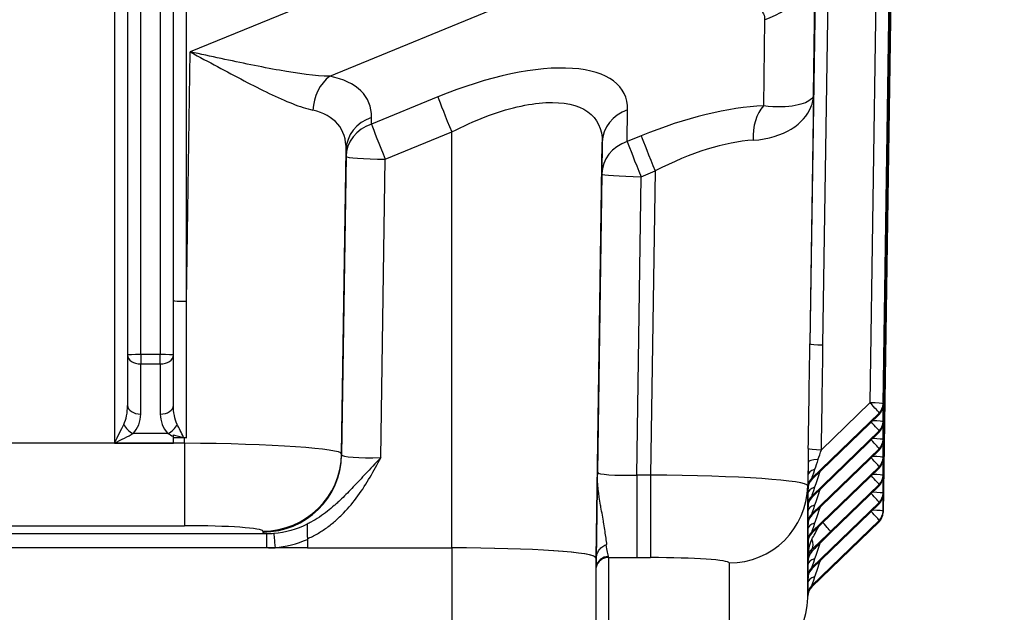
# Model space of a CAD drawing. Units: millimetres. Extents: x 283 to 3800, y 35 to 4953.
# Drawn here: x 948 to 1023, y 2133 to 2178 of the extents above; entities that cross this region are included whole.
import ezdxf

# ---------------------------------------------------------------- set-up
doc = ezdxf.new("R2010")
doc.units = ezdxf.units.MM
doc.header["$LTSCALE"] = 18.181818
doc.layers.add('Dimensions(Hillmar_metric)', color=7, linetype='Continuous', lineweight=13)
doc.layers.add('Visible Edges(Hillmar_metric)', color=7, linetype='Continuous', lineweight=25)
doc.layers.add('Visible Tangent Edges(Hillmar_Metric)', color=7, linetype='Continuous', lineweight=25, true_color=0xc0c0c0)
doc.styles.add('Hillmar_metric_Dimensions', font='arial.ttf')
doc.dimstyles.new('DEFAULT-ISO-Method 1b-Hillmar_metric', dxfattribs={"dimscale": 18.181818, "dimtxt": 2, "dimasz": 2.5, "dimexe": 1, "dimexo": 1, "dimgap": 0.25, "dimtad": 1, "dimtih": 1, "dimtoh": 1, "dimrnd": 1e-08, "dimdsep": 46, "dimtxsty": 'Hillmar_metric_Dimensions', "dimcen": 0.09, "dimdle": 8, "dimclrd": 7, "dimclre": 7, "dimclrt": 7, "dimazin": 2, "dimtfac": 0.75, "dimtmove": 0, "dimatfit": 3, "dimfxl": 1, "dimtolj": 1, "dimlwd": 9, "dimlwe": 9, "dimarcsym": 0})

# ---------------------------------------------------------------- blocks, each defined once
blk = doc.blocks.new('*D23')
at = {"layer": 'Defpoints', "color": 0, "linetype": 'Continuous', "transparency": 16777216}
for p in [(507.389, 2492.041), (1227.389, 1842.156), (1227.389, 1603.429)]:
    blk.add_point(p, dxfattribs=at)
at = {"layer": 'Dimensions(Hillmar_metric)', "color": 7, "linetype": 'Continuous', "lineweight": 9, "transparency": 16777216}
for p, q in [((507.389, 2473.86), (507.389, 1585.247)), ((1227.389, 1823.974), (1227.389, 1585.247)), ((552.844, 1603.429), (1181.935, 1603.429))]:
    blk.add_line(p, q, dxfattribs=at)
at = {"layer": 'Dimensions(Hillmar_metric)', "color": 7, "linetype": 'Continuous', "transparency": 16777216}
for points in [[(552.844, 1611.004), (552.844, 1595.853), (507.389, 1603.429)], [(1181.935, 1611.004), (1181.935, 1595.853), (1227.389, 1603.429)]]:
    blk.add_solid(points, dxfattribs=at)
at = {"layer": 'Dimensions(Hillmar_metric)', "color": 7, "linetype": 'Continuous', "lineweight": 13, "transparency": 16777216, "insert": (867.389, 1631.89), "char_height": 36.36364, "attachment_point": 5, "style": 'Hillmar_metric_Dimensions'}
blk.add_mtext('\\A1;\\fArial|b0|i0;\\H36.4836;720 (MANUAL RELEASE)', dxfattribs=at)
blk = doc.blocks.new('*D24')
at = {"layer": 'Defpoints', "color": 0, "linetype": 'Continuous', "transparency": 16777216}
for p in [(719.883, 2196.794), (1227.389, 1842.156), (1227.389, 1757.13)]:
    blk.add_point(p, dxfattribs=at)
at = {"layer": 'Dimensions(Hillmar_metric)', "color": 7, "linetype": 'Continuous', "lineweight": 9, "transparency": 16777216}
for p, q in [((719.883, 2178.612), (719.883, 1738.948)), ((1227.389, 1823.974), (1227.389, 1738.948)), ((765.337, 1757.13), (1181.935, 1757.13))]:
    blk.add_line(p, q, dxfattribs=at)
at = {"layer": 'Dimensions(Hillmar_metric)', "color": 7, "linetype": 'Continuous', "transparency": 16777216}
for points in [[(765.337, 1764.706), (765.337, 1749.554), (719.883, 1757.13)], [(1181.935, 1764.706), (1181.935, 1749.554), (1227.389, 1757.13)]]:
    blk.add_solid(points, dxfattribs=at)
at = {"layer": 'Dimensions(Hillmar_metric)', "color": 7, "linetype": 'Continuous', "lineweight": 13, "transparency": 16777216, "insert": (973.636, 1780.242), "char_height": 36.3636, "attachment_point": 5, "style": 'Hillmar_metric_Dimensions'}
blk.add_mtext('\\A1;508', dxfattribs=at)

msp = doc.modelspace()

# ---------------------------------------------------------------- linework, layer by layer
at = {"layer": 'Visible Edges(Hillmar_metric)'}
for p, q in [((955.9557, 2221.9248), (955.9557, 2152.3407)), ((959.4557, 2152.3407), (959.4557, 2221.9248)), ((1013.6273, 2140.3196), (1014.6566, 2209.5343)), ((1013.6273, 2141.6865), (1014.636, 2209.5205)), ((1013.6273, 2143.0534), (1014.6155, 2209.5069)), ((1013.6273, 2144.4203), (1014.595, 2209.4935)), ((1013.6273, 2145.7872), (1014.5745, 2209.4803)), ((1013.6273, 2147.1541), (1014.5539, 2209.4673)), ((1013.6273, 2148.521), (1014.5334, 2209.4544)), ((955.9557, 2152.3407), (955.9557, 2148.5029)), ((959.4557, 2148.5023), (959.4557, 2152.3407)), ((1008.1883, 2142.8445), (1013.3231, 2147.8175)), ((959.4557, 2146.2447), (959.4557, 2146.2447)), ((959.4557, 2146.1314), (959.4557, 2146.1315)), ((959.4557, 2145.625), (959.4557, 2146.1314)), ((960.301, 2146.0386), (959.4557, 2146.0386)), ((1008.1883, 2141.4776), (1013.3231, 2146.4506)), ((1008.1883, 2140.1107), (1013.3231, 2145.0837)), ((1008.1883, 2138.7439), (1013.3231, 2143.7168)), ((1009.6216, 2138.7651), (1013.3231, 2142.3499)), ((972.4444, 2141.5178), (972.4444, 2141.5161)), ((1008.1883, 2136.0101), (1013.3231, 2140.983)), ((1008.1883, 2134.6432), (1013.3231, 2139.6161)), ((969.6806, 2138.3132), (969.6909, 2137.6194)), ((969.6812, 2138.2724), (969.6907, 2137.6321)), ((969.6909, 2137.6183), (825.7206, 2137.6183)), ((969.6909, 2137.6183), (969.6909, 2137.6194)), ((969.6909, 2137.6194), (980.7057, 2137.6194)), ((969.6909, 2137.6183), (980.7057, 2137.6183)), ((991.7057, 2136.8666), (991.7057, 2127.8876)), ((991.7206, 2136.8666), (991.7206, 2136.1137)), ((991.7309, 2136.8061), (991.7206, 2136.1137)), ((991.7206, 2136.1137), (991.7057, 2136.1137)), ((1007.884, 2133.8102), (1007.8868, 2133.999)), ((1007.8869, 2134.0037), (1007.8869, 2134.004))]:
    msp.add_line(p, q, dxfattribs=at)
for centre in [(1012.6274, 2148.5358), (1012.6274, 2147.1689), (1012.6274, 2145.8021), (1012.6274, 2144.4352), (1012.6274, 2143.0683), (1012.6274, 2141.7014), (1012.6274, 2140.3345)]:
    msp.add_arc(centre, 1, 314.082968, 359.148008, dxfattribs=at)
for centre, major_axis, ratio, start_param, end_param in [((954.9557, 2145.6785), (0.9998, 1.9978), 0.0107271, 4.6909565, 5.4763547), ((954.9557, 2145.6785), (1.9999, 0.9991), 0.0214247, 4.7016863, 5.4870844), ((960.123, 2133.4134), (1.7959, 12.5098), 0.9486616, 0.1234506, 0.1353543), ((1007.926, 2144.9658), (-0.0419, -2.8248), 0.0007186, 0.904066, 0.9040803), ((1008.9259, 2144.951), (-0.7382, -2.1068), 0.0101282, 0.0182949, 0.0202169), ((1008.9259, 2143.5841), (-0.7382, -2.1068), 0.0101282, 0.0182949, 0.0202169), ((1008.9259, 2142.2172), (-0.7382, -2.1068), 0.0101282, 0.0182949, 0.0202169), ((1008.9259, 2140.8503), (-0.7382, -2.1068), 0.0101282, 0.0182949, 0.0202169), ((1008.884, 2136.9011), (0.0301, 1.9268), 0.5189443, 0.785822, 1.5712202), ((969.6909, 2137.549), (0.0148, -1), 0.0010138, 1.6402033, 1.6540147), ((980.7057, 2136.8666), (11.0148, 0), 0.0683448, 0, 1.5707963), ((980.7057, 2136.8666), (11, 0), 0.0683448, 0, 1.5707963), ((1008.884, 2136.9011), (1, -0.0078), 0.8609736, 2.3481073, 3.1335054), ((1008.884, 2136.5252), (0.008, 1.1343), 0.8815602, 0.7785846, 1.5639828), ((1007.4909, 2138.0536), (0.7194, -0.6945), 0.5371311, 6.2821901, 6.2826241), ((1008.9259, 2138.1165), (-0.7382, -2.1068), 0.0101282, 0.0182949, 0.0202169), ((1008.9259, 2136.7496), (-0.7382, -2.1068), 0.0101282, 0.0182949, 0.0202169)]:
    msp.add_ellipse(centre, major_axis=major_axis, ratio=ratio, start_param=start_param, end_param=end_param, dxfattribs=at)
for points, knots in [([(959.4557, 2146.1315), (959.4557, 2146.1502), (959.4557, 2146.169), (959.4557, 2146.2067), (959.4557, 2146.2257), (959.4557, 2146.2447)], [0.000071444, 0.000071444, 0.000071444, 0.000071444, 0.006380836, 0.006380836, 0.012703819, 0.012703819, 0.012703819, 0.012703819]), ([(959.4558, 2146.2447), (959.5728, 2146.2176), (959.6966, 2146.1896), (959.9194, 2146.138), (959.9857, 2146.1225), (960.0999, 2146.0956), (960.1819, 2146.0763), (960.2344, 2146.0638)], [-0.097703521, -0.097703521, -0.097703521, -0.097703521, -0.043034287, -0.043034287, -0.016527807, -0.016527807, -0.000024803, -0.000024803, -0.000024803, -0.000024803]), ([(960.2348, 2146.0647), (960.2689, 2146.0563), (960.3037, 2146.0497), (960.3737, 2146.0407), (960.4087, 2146.0382), (960.4438, 2146.0377)], [0.000024266, 0.000024266, 0.000024266, 0.000024266, 0.010795974, 0.010795974, 0.021345062, 0.021345062, 0.021345062, 0.021345062]), ([(1008.188, 2142.8443), (1008.1116, 2142.7702), (1008.0464, 2142.6826), (1007.948, 2142.494), (1007.9138, 2142.3904), (1007.8929, 2142.2612), (1007.8898, 2142.2362), (1007.8871, 2142.2043), (1007.8865, 2142.1964), (1007.8858, 2142.1854), (1007.8856, 2142.1816), (1007.8852, 2142.1744), (1007.8851, 2142.1713), (1007.8848, 2142.1663), (1007.8848, 2142.1645), (1007.8847, 2142.1609), (1007.8846, 2142.1597), (1007.8846, 2142.1582), (1007.8846, 2142.1579), (1007.8846, 2142.1579)], [0.000031161, 0.000031161, 0.000031161, 0.000031161, 0.031962882, 0.031962882, 0.06383841, 0.06383841, 0.071311231, 0.071311231, 0.073792841, 0.073792841, 0.075212161, 0.075212161, 0.076926029, 0.076926029, 0.078667685, 0.078667685, 0.081425675, 0.081425675, 0.084312642, 0.084312642, 0.084312642, 0.084312642]), ([(1008.188, 2141.4774), (1008.1116, 2141.4033), (1008.0464, 2141.3157), (1007.948, 2141.1271), (1007.9138, 2141.0235), (1007.8929, 2140.8943), (1007.8898, 2140.8693), (1007.8871, 2140.8374), (1007.8865, 2140.8295), (1007.8858, 2140.8185), (1007.8856, 2140.8147), (1007.8852, 2140.8075), (1007.8851, 2140.8044), (1007.8848, 2140.7994), (1007.8848, 2140.7976), (1007.8847, 2140.794), (1007.8846, 2140.7928), (1007.8846, 2140.7913), (1007.8846, 2140.791), (1007.8846, 2140.791)], [0.000031161, 0.000031161, 0.000031161, 0.000031161, 0.031963024, 0.031963024, 0.063838584, 0.063838584, 0.07131136, 0.07131136, 0.073792873, 0.073792873, 0.075212156, 0.075212156, 0.076926026, 0.076926026, 0.078667686, 0.078667686, 0.08142568, 0.08142568, 0.084312653, 0.084312653, 0.084312653, 0.084312653]), ([(1008.188, 2140.1105), (1008.1116, 2140.0364), (1008.0464, 2139.9488), (1007.948, 2139.7603), (1007.9138, 2139.6566), (1007.8929, 2139.5274), (1007.8898, 2139.5024), (1007.8871, 2139.4705), (1007.8865, 2139.4626), (1007.8858, 2139.4516), (1007.8856, 2139.4478), (1007.8852, 2139.4407), (1007.8851, 2139.4375), (1007.8848, 2139.4325), (1007.8848, 2139.4307), (1007.8847, 2139.4271), (1007.8846, 2139.4259), (1007.8846, 2139.4244), (1007.8846, 2139.4241), (1007.8846, 2139.4241)], [0.000031161, 0.000031161, 0.000031161, 0.000031161, 0.03196318, 0.03196318, 0.063838774, 0.063838774, 0.071311502, 0.071311502, 0.073792907, 0.073792907, 0.075212151, 0.075212151, 0.076926021, 0.076926021, 0.078667687, 0.078667687, 0.081425685, 0.081425685, 0.084312665, 0.084312665, 0.084312665, 0.084312665]), ([(969.6649, 2139.424), (969.6653, 2139.3908), (969.6659, 2139.3387), (969.6679, 2139.1976), (969.6692, 2139.1042), (969.672, 2138.9011), (969.6736, 2138.7906), (969.677, 2138.558), (969.6788, 2138.4354), (969.6806, 2138.3132)], [0.00403911, 0.00403911, 0.00403911, 0.00403911, 0.03556484, 0.03556484, 0.07218356, 0.07218356, 0.10790519, 0.10790519, 0.14450373, 0.14450373, 0.14450373, 0.14450373]), ([(969.6649, 2139.4187), (969.6653, 2139.3855), (969.666, 2139.3283), (969.6681, 2139.1777), (969.6694, 2139.0835), (969.6725, 2138.8613), (969.6742, 2138.745), (969.6775, 2138.5221), (969.6793, 2138.3961), (969.6812, 2138.2724)], [0.00033674, 0.00033674, 0.00033674, 0.00033674, 0.03644718, 0.03644718, 0.07361398, 0.07361398, 0.11477448, 0.11477448, 0.1634307, 0.1634307, 0.1634307, 0.1634307]), ([(1008.188, 2138.7436), (1008.1116, 2138.6695), (1008.0464, 2138.5819), (1007.948, 2138.3934), (1007.9138, 2138.2897), (1007.8929, 2138.1605), (1007.8898, 2138.1355), (1007.8871, 2138.1037), (1007.8865, 2138.0957), (1007.8858, 2138.0847), (1007.8856, 2138.0809), (1007.8852, 2138.0738), (1007.8851, 2138.0706), (1007.8848, 2138.0656), (1007.8848, 2138.0638), (1007.8847, 2138.0602), (1007.8846, 2138.059), (1007.8846, 2138.0575), (1007.8846, 2138.0572), (1007.8846, 2138.0572)], [0.000031161, 0.000031161, 0.000031161, 0.000031161, 0.03196335, 0.03196335, 0.063838982, 0.063838982, 0.071311657, 0.071311657, 0.073792945, 0.073792945, 0.075212145, 0.075212145, 0.076926017, 0.076926017, 0.078667689, 0.078667689, 0.081425691, 0.081425691, 0.084312678, 0.084312678, 0.084312678, 0.084312678]), ([(1009.6217, 2138.7652), (1009.3372, 2138.4898), (1009.0489, 2138.2063), (1008.5777, 2137.7352), (1008.3816, 2137.5365), (1008.2101, 2137.3588)], [0, 0, 0, 0, 0.11891332, 0.11891332, 0.20759138, 0.20759138, 0.20759138, 0.20759138]), ([(991.7309, 2136.8061), (991.7327, 2136.928), (991.756, 2137.0488), (991.8373, 2137.2754), (991.8946, 2137.3818), (992.0388, 2137.575), (992.1274, 2137.6624), (992.3259, 2137.7984), (992.4349, 2137.8478), (992.5511, 2137.8719)], [0, 0, 0, 0, 0.03667976, 0.03667976, 0.0724829, 0.0724829, 0.10925475, 0.10925475, 0.14496588, 0.14496588, 0.14496588, 0.14496588]), ([(1008.2099, 2137.3587), (1008.1177, 2137.2631), (1008.0533, 2137.1612), (1007.929, 2136.8948), (1007.8867, 2136.7172), (1007.8841, 2136.5418)], [0, 0, 0, 0, 0.06470778, 0.06470778, 0.15893549, 0.15893549, 0.15893549, 0.15893549]), ([(1008.188, 2136.0098), (1008.1116, 2135.9357), (1008.0464, 2135.8482), (1007.948, 2135.6596), (1007.9138, 2135.5559), (1007.8929, 2135.4267), (1007.8898, 2135.4017), (1007.8871, 2135.3699), (1007.8865, 2135.362), (1007.8858, 2135.3509), (1007.8856, 2135.3471), (1007.8852, 2135.34), (1007.8851, 2135.3368), (1007.8848, 2135.3318), (1007.8848, 2135.33), (1007.8847, 2135.3265), (1007.8846, 2135.3253), (1007.8846, 2135.3237), (1007.8846, 2135.3234), (1007.8846, 2135.3234)], [0.000031161, 0.000031161, 0.000031161, 0.000031161, 0.031963748, 0.031963748, 0.063839468, 0.063839468, 0.071312018, 0.071312018, 0.073793032, 0.073793032, 0.075212132, 0.075212132, 0.076926006, 0.076926006, 0.078667692, 0.078667692, 0.081425704, 0.081425704, 0.084312709, 0.084312709, 0.084312709, 0.084312709]), ([(1008.188, 2134.6429), (1008.1116, 2134.5688), (1008.0464, 2134.4813), (1007.948, 2134.2927), (1007.9138, 2134.189), (1007.8929, 2134.0598), (1007.8898, 2134.0348), (1007.8871, 2134.003), (1007.8865, 2133.9951), (1007.8858, 2133.984), (1007.8856, 2133.9802), (1007.8852, 2133.9731), (1007.8851, 2133.9699), (1007.8848, 2133.9649), (1007.8848, 2133.9631), (1007.8847, 2133.9596), (1007.8846, 2133.9584), (1007.8846, 2133.9568), (1007.8846, 2133.9565), (1007.8846, 2133.9565)], [0.000031161, 0.000031161, 0.000031161, 0.000031161, 0.03196398, 0.03196398, 0.063839753, 0.063839753, 0.071312229, 0.071312229, 0.073793084, 0.073793084, 0.075212124, 0.075212124, 0.076926, 0.076926, 0.078667694, 0.078667694, 0.081425712, 0.081425712, 0.084312727, 0.084312727, 0.084312727, 0.084312727])]:
    msp.add_open_spline(points, degree=3, knots=knots, dxfattribs=at)
msp.add_open_spline([(969.6648, 2139.4351), (969.6648, 2139.4314), (969.6648, 2139.4277), (969.6649, 2139.424)], degree=3, dxfattribs=at)
at = {"layer": 'Visible Tangent Edges(Hillmar_Metric)'}
for p, q in [((956.9557, 2152.3942), (956.9557, 2221.9783)), ((958.4557, 2221.9783), (958.4557, 2152.3942)), ((954.9557, 2219.6542), (954.9557, 2145.625)), ((960.4557, 2156.455), (960.4557, 2219.6542)), ((1014.6566, 2209.5343), (1013.6273, 2140.3197)), ((1013.6273, 2140.4222), (1014.655, 2209.5332)), ((1014.636, 2209.5205), (1013.6273, 2141.6866)), ((1013.6273, 2141.7891), (1014.6345, 2209.5195)), ((1014.6155, 2209.5069), (1013.6273, 2143.0535)), ((1013.6273, 2143.156), (1014.614, 2209.5059)), ((1014.595, 2209.4935), (1013.6273, 2144.4204)), ((1013.6273, 2144.5229), (1014.5934, 2209.4925)), ((1014.5745, 2209.4803), (1013.6273, 2145.7873)), ((1013.6273, 2145.8898), (1014.5729, 2209.4793)), ((1014.5539, 2209.4673), (1013.6273, 2147.1541)), ((1013.6273, 2147.2567), (1014.5524, 2209.4663)), ((1014.5334, 2209.4544), (1013.6273, 2148.521)), ((1013.6273, 2148.6236), (1014.5319, 2209.4534)), ((1013.29, 2193.2639), (1012.6274, 2148.7067)), ((1009.0449, 2153.1194), (1009.5885, 2189.679)), ((1008.5689, 2188.436), (1008.045, 2153.2025)), ((983.049, 2184.6536), (960.7387, 2175.5021)), ((1008.3279, 2172.2496), (1008.4639, 2182.9167)), ((971.3876, 2173.6398), (985.1703, 2179.2934)), ((1004.5859, 2177.9664), (1004.5019, 2171.3766)), ((960.4557, 2156.455), (960.7387, 2175.5021)), ((979.6451, 2172.0705), (974.571, 2169.9892)), ((1008.3279, 2172.2496), (1008.045, 2153.2025)), ((994.1007, 2168.6544), (994.1316, 2171.0805)), ((974.571, 2169.9892), (974.5775, 2170.5003)), ((975.6317, 2167.3091), (980.7057, 2169.3904)), ((980.7057, 2137.6194), (980.7057, 2169.3904)), ((991.7206, 2136.8666), (992.1926, 2168.6053)), ((992.1926, 2168.6053), (992.1617, 2166.1793)), ((995.1697, 2169.0929), (994.1007, 2168.6544)), ((972.2934, 2144.7988), (972.6385, 2168.0252)), ((972.6385, 2168.0252), (972.632, 2167.5141)), ((972.632, 2167.5141), (972.2934, 2144.7262)), ((975.2931, 2144.5212), (975.6317, 2167.3091)), ((995.1613, 2165.9743), (996.2304, 2166.4128)), ((996.2304, 2166.4128), (995.8853, 2143.1864)), ((992.1617, 2166.1793), (991.8231, 2143.3915)), ((994.8228, 2143.1864), (995.1613, 2165.9743)), ((956.9557, 2152.3942), (956.9557, 2151.6725)), ((958.4557, 2152.3942), (956.9557, 2152.3942)), ((958.4557, 2151.6725), (958.4557, 2152.3942)), ((956.9557, 2151.6725), (958.4557, 2151.6725)), ((956.9557, 2147.8347), (956.9557, 2151.6725)), ((958.4557, 2151.6725), (958.4557, 2147.8341)), ((1012.6274, 2148.7067), (1008.9254, 2145.1213)), ((1013.6273, 2148.521), (1013.6273, 2148.6236)), ((1008.1874, 2142.9479), (1013.3239, 2147.9225)), ((1013.3239, 2147.82), (1008.1874, 2142.8454)), ((1013.3239, 2147.9225), (1013.3239, 2147.82)), ((1013.6273, 2147.1541), (1013.6273, 2147.2567)), ((959.0408, 2146.3468), (956.37, 2146.3468)), ((960.2948, 2145.6189), (960.301, 2146.0386)), ((1008.1874, 2141.581), (1013.3239, 2146.5556)), ((1013.3239, 2146.4531), (1008.1874, 2141.4785)), ((1013.3239, 2146.5556), (1013.3239, 2146.4531)), ((960.2948, 2145.6189), (835.1167, 2145.6189)), ((954.9557, 2145.625), (959.4557, 2145.625)), ((960.2948, 2145.6189), (960.2948, 2139.3117)), ((1013.6273, 2145.7873), (1013.6273, 2145.8898)), ((972.2934, 2144.7262), (972.2934, 2144.7988)), ((1008.1874, 2140.2141), (1013.3239, 2145.1887)), ((1013.3239, 2145.0862), (1008.1874, 2140.1116)), ((1013.3239, 2145.1887), (1013.3239, 2145.0862)), ((1007.9109, 2144.1803), (1007.884, 2142.3664)), ((1008.1874, 2138.8472), (1013.3239, 2143.8218)), ((1013.3239, 2143.8218), (1013.3239, 2143.7193)), ((1013.6273, 2144.4204), (1013.6273, 2144.5229)), ((995.8853, 2143.1864), (994.8228, 2143.1864)), ((994.8228, 2143.1864), (994.8228, 2136.8793)), ((995.8853, 2143.1864), (995.8853, 2136.8793)), ((1013.3239, 2143.7193), (1008.1874, 2138.7447)), ((1013.6273, 2143.0535), (1013.6273, 2143.156)), ((1007.884, 2133.8111), (1007.884, 2142.3664)), ((1008.1874, 2142.8454), (1008.1874, 2142.9479)), ((1009.6225, 2138.8701), (1013.3239, 2142.4549)), ((1013.3239, 2142.3524), (1009.6225, 2138.7676)), ((1013.3239, 2142.4549), (1013.3239, 2142.3524)), ((1007.8841, 2142.2468), (1007.8841, 2142.1443)), ((1008.1874, 2141.4785), (1008.1874, 2141.581)), ((1013.6273, 2141.6866), (1013.6273, 2141.7891)), ((972.4433, 2141.515), (972.4433, 2141.5167)), ((972.4444, 2141.5177), (972.4444, 2141.5161)), ((1007.8841, 2140.8799), (1007.8841, 2140.7774)), ((1008.1874, 2136.1134), (1013.3239, 2141.088)), ((1013.3239, 2140.9855), (1008.1874, 2136.0109)), ((1013.3239, 2141.088), (1013.3239, 2140.9855)), ((1008.1874, 2140.1116), (1008.1874, 2140.2141)), ((1013.6273, 2140.3197), (1013.6273, 2140.4222)), ((835.1167, 2139.3117), (960.2948, 2139.3117)), ((1007.8841, 2139.513), (1007.8841, 2139.4105)), ((1008.1874, 2134.7465), (1013.3239, 2139.7211)), ((1013.3239, 2139.6186), (1008.1874, 2134.644)), ((1013.3239, 2139.7211), (1013.3239, 2139.6186)), ((966.5529, 2138.6833), (828.8586, 2138.6833)), ((966.2941, 2138.9017), (966.2941, 2138.829)), ((966.5503, 2138.6833), (966.5503, 2137.6183)), ((1008.1874, 2138.7447), (1008.1874, 2138.8472)), ((1009.5872, 2138.9278), (1009.587, 2138.9277)), ((1007.9035, 2138.2216), (1007.8841, 2136.9159)), ((1007.8841, 2138.1461), (1007.8841, 2138.0436)), ((1007.9036, 2138.2253), (1007.9035, 2138.2248)), ((969.6907, 2137.6321), (967.2145, 2137.6321)), ((980.7057, 2137.6183), (980.7057, 2128.6394)), ((1007.8926, 2137.1138), (1007.8927, 2137.1173)), ((1008.1874, 2137.3377), (1008.1874, 2137.5203)), ((992.6908, 2127.4863), (992.6908, 2136.8968)), ((994.8228, 2136.8793), (995.8853, 2136.8793)), ((1001.8847, 2136.4692), (1001.8847, 2127.914)), ((1007.8841, 2136.9159), (1007.8841, 2136.54)), ((1008.1874, 2136.0109), (1008.1874, 2136.1134)), ((1007.8841, 2135.4124), (1007.8841, 2135.3098)), ((1007.8841, 2134.0455), (1007.8841, 2133.9429)), ((1008.1874, 2134.644), (1008.1874, 2134.7465)), ((1007.884, 2133.8111), (1007.8868, 2133.9989)), ((1007.8869, 2134.0036), (1007.8869, 2134.0039))]:
    msp.add_line(p, q, dxfattribs=at)
for centre, major_axis, ratio, start_param, end_param in [((1002.4646, 2183.0055), (5.9995, -0.0765), 0.8968689, 5.0851926, 6.280893), ((979.7323, 2165.2572), (-14.1251, -7.0841), 0.3949576, 2.9399486, 4.5228957), ((972.4483, 2171.1203), (0.5794, 2.9435), 0.7774034, 0.7140111, 1.7443654), ((959.4839, 2164.3074), (-14.8015, -7.5221), 0.3930642, 2.9383392, 3.6066287), ((980.7057, 2169.551), (-1.1385, 2.7756), 0.0203426, 0.4246482, 1.6203486), ((960.5445, 2161.7879), (11.6018, 8.0145), 0.4262691, 5.9891534, 6.6574429), ((995.1922, 2168.5609), (-2.9998, 0.0382), 0.8968689, 5.0851926, 6.280893), ((995.0744, 2161.875), (-14.8015, -7.5221), 0.3930642, 3.8406259, 4.5089154), ((1005.5625, 2168.8571), (-0.0984, 2.9984), 0.6203685, 0.5529428, 1.5832972), ((975.6382, 2167.9808), (-2.9998, 0.0382), 0.8968689, 5.0851926, 6.280893), ((975.6317, 2167.4697), (-2.9998, 0.0382), 0.8968689, 5.0851926, 6.280893), ((975.6317, 2167.4697), (1.1385, -2.7756), 0.0203426, 3.5662408, 4.7619413), ((995.1613, 2166.1349), (-2.9998, 0.0382), 0.8968689, 5.0851926, 6.280893), ((995.1613, 2166.1349), (-1.1385, 2.7756), 0.0203426, 0.4246482, 1.6203486), ((996.2304, 2166.5734), (-1.1385, 2.7756), 0.0203426, 0.4246482, 1.6203486), ((996.1351, 2159.3555), (11.6018, 8.0145), 0.4262691, 0.6082549, 1.2765444), ((975.6317, 2167.4697), (-2.9997, 0.0446), 0.0535313, 0.0010153, 1.5715916), ((995.1613, 2166.1349), (-2.9997, 0.0446), 0.0535313, 0.0010153, 1.5715916), ((960.4557, 2156.5085), (-1, 0), 0.0535372, 0, 1.5707963), ((996.0463, 2153.3801), (-13.0012, -874.325), 0.0137233, 1.5616489, 1.5707973), ((1009.0449, 2153.1877), (-0.9999, 0.0149), 0.0683372, 0.0010163, 1.5718126), ((996.0463, 2153.3118), (-13.0014, -874.2715), 0.0148679, 1.561649, 1.5707974), ((956.9557, 2152.3407), (-1, 0), 0.0535372, 4.712389, 6.2831853), ((956.9557, 2152.3407), (-1, 0), 0.6682362, 0, 1.5707963), ((958.4557, 2152.3407), (1, 0), 0.0535372, 0, 1.5707963), ((958.4557, 2152.3407), (1, 0), 0.6682362, 4.712389, 6.2831853), ((954.9557, 2148.5029), (0, -2.0507), 0.4876458, 0.7853982, 1.5707963), ((956.9557, 2148.5029), (-1, 0), 0.6682362, 0, 1.5707963), ((958.4557, 2148.5023), (1, 0), 0.6682362, 4.712389, 6.2831853), ((1012.6274, 2148.6384), (0.6957, -0.7183), 0.0476048, 0.049114, 1.6199104), ((1012.6274, 2148.6384), (0.9999, -0.0149), 0.0683372, 0.0010163, 1.5718126), ((1012.6274, 2148.6384), (1, 0), 0.9976618, 5.4829518, 6.26835), ((1012.6274, 2148.5358), (1, 0), 0.9976618, 5.4829518, 6.26835), ((1012.6274, 2148.5358), (0.9999, -0.0149), 0.0683372, 0, 0.0010162), ((954.9557, 2147.8347), (0, -2.1042), 0.9504773, 0.7853982, 1.5707963), ((1012.6274, 2148.5358), (0.6957, -0.7183), 0.0476048, 0, 0.049114), ((956.37, 2147.015), (0.7248, -0.6889), 0.5456126, 4.143602, 5.1907996), ((959.0408, 2147.015), (0.7252, 0.6885), 0.545835, 4.2343119, 5.2817246), ((1012.6274, 2147.2715), (0.6957, -0.7183), 0.0476048, 0.049114, 1.4789117), ((1012.6274, 2147.2715), (0.9999, -0.0149), 0.0683372, 0.0010163, 1.3724393), ((1012.6274, 2147.2715), (1, 0), 0.9976618, 5.4829518, 6.26835), ((1012.6274, 2147.1689), (1, 0), 0.9976618, 5.4829518, 6.26835), ((1012.6274, 2147.1689), (0.9999, -0.0149), 0.0683372, 0, 0.0010162), ((961.1591, 2145.3546), (-2.7653, 1.3631), 0.0232367, 0.7096738, 0.918109), ((1012.6274, 2147.1689), (0.6957, -0.7183), 0.0476048, 0, 0.049114), ((960.2934, 2144.8875), (-12, 0.0891), 0.0609422, 3.1421553, 4.7127315), ((1012.6274, 2145.9046), (0.6957, -0.7183), 0.0476048, 0.049114, 1.4789117), ((1012.6274, 2145.9046), (0.9999, -0.0149), 0.0683372, 0.0010163, 1.3724393), ((1012.6274, 2145.9046), (1, 0), 0.9976618, 5.4829518, 6.26835), ((1012.6274, 2145.8021), (1, 0), 0.9976618, 5.4829518, 6.26835), ((1012.6274, 2145.8021), (0.9999, -0.0149), 0.0683372, 0, 0.0010162), ((966.2941, 2144.8876), (6, 0), 0.9976618, 4.712389, 6.26835), ((966.2941, 2144.815), (6, 0), 0.9976618, 4.712389, 6.26835), ((975.2951, 2144.8151), (-3.0016, -0.0899), 0.0978221, 6.2798148, 7.8503911), ((1008.9254, 2145.1897), (-0.9999, 0.015), 0.0683371, 0.0101729, 1.5718219), ((1012.6274, 2144.5377), (0.9999, -0.0149), 0.0683372, 0.0010163, 1.3724393), ((1012.6274, 2145.8021), (0.6957, -0.7183), 0.0476048, 0, 0.049114), ((1007.926, 2145.0683), (-0.0419, -2.8248), 0.0007186, 5.032174, 5.44939), ((1008.9108, 2144.1655), (-0.9999, 0.0146), 0.1966237, 4.9686875, 6.2821512), ((1008.9259, 2145.0535), (-0.7382, -2.1068), 0.0101282, 5.0516737, 5.4688898), ((1012.6274, 2144.5377), (0.6957, -0.7183), 0.0476048, 0.049114, 1.4789117), ((1012.6274, 2144.5377), (1, 0), 0.9976618, 5.4829518, 6.26835), ((1012.6274, 2144.4352), (1, 0), 0.9976618, 5.4829518, 6.26835), ((1012.6274, 2144.4352), (0.9999, -0.0149), 0.0683372, 0, 0.0010163), ((994.8248, 2143.4804), (-3.0016, -0.0899), 0.0978221, 6.2798148, 7.8503911), ((995.884, 2142.4551), (-12, 0.0891), 0.0609422, 3.1421553, 4.7127315), ((1007.926, 2145.0683), (-0.0419, -2.8248), 0.0007186, 5.44939, 6.2347882), ((1008.8963, 2143.1551), (-0.9999, 0.0142), 0.5202032, 5.2348006, 6.2819982), ((1007.926, 2143.7014), (-0.0419, -2.8248), 0.0007186, 4.8651711, 4.8651924), ((1008.9259, 2145.0535), (-0.7382, -2.1068), 0.0101282, 5.4688898, 6.2542879), ((1008.9259, 2143.6866), (-0.7382, -2.1068), 0.0101282, 4.8244903, 5.4688898), ((1008.926, 2143.8236), (1, -0.0147), 0.068588, 4.2254695, 4.2254956), ((1012.6274, 2143.1708), (0.6957, -0.7183), 0.0476048, 0.049114, 1.4789117), ((1012.6274, 2143.1708), (0.9999, -0.0149), 0.0683372, 0.0010163, 1.3724393), ((1012.6274, 2144.4352), (0.6957, -0.7183), 0.0476048, 0, 0.049114), ((1012.6274, 2143.1708), (1, 0), 0.9976618, 5.4829518, 6.26835), ((1012.6274, 2143.0683), (1, 0), 0.9976618, 5.4829518, 6.26835), ((1012.6274, 2143.0683), (0.9999, -0.0149), 0.0683372, 0, 0.0010163), ((1001.8847, 2142.4552), (6, 0), 0.9976618, 4.712389, 6.26835), ((1008.884, 2142.232), (-1, 0), 0.9976618, 5.4829518, 6.26835), ((1008.884, 2142.1295), (-1, 0), 0.9976618, 5.4829518, 6.26835), ((1007.926, 2143.7014), (-0.0419, -2.8248), 0.0007186, 5.221775, 5.44939), ((1007.926, 2143.7014), (-0.0419, -2.8248), 0.0007186, 5.2202975, 5.2204781), ((1008.9259, 2144.951), (-0.7382, -2.1068), 0.0101282, 6.2542879, 6.3014802), ((1008.9259, 2142.4564), (0.9999, -0.0149), 0.0683313, 4.2253997, 4.2255059), ((1012.6274, 2143.0683), (0.6957, -0.7183), 0.0476048, 0, 0.049114), ((1007.926, 2144.9658), (-0.0419, -2.8248), 0.0007186, 6.2347882, 6.4041472), ((1007.926, 2143.7014), (-0.0419, -2.8248), 0.0007186, 5.44939, 6.2347882), ((1008.884, 2140.8651), (-1, 0), 0.9976618, 5.4829518, 6.26835), ((1007.926, 2144.9658), (-0.0419, -2.8248), 0.0007186, 0.14893, 0.1494918), ((1008.8963, 2141.7882), (-0.9999, 0.0142), 0.5202032, 5.2348006, 6.2819982), ((1008.9259, 2143.6866), (-0.7382, -2.1068), 0.0101282, 5.4688898, 6.2542879), ((1008.9259, 2142.3197), (-0.7382, -2.1068), 0.0101282, 4.8244903, 5.4688898), ((1012.6274, 2141.8039), (0.6957, -0.7183), 0.0476048, 0.049114, 1.4789117), ((1012.6274, 2141.8039), (0.9999, -0.0149), 0.0683372, 0.0010163, 1.3724393), ((1012.6274, 2141.8039), (1, 0), 0.9976618, 5.4829518, 6.26835), ((1012.6274, 2141.7014), (1, 0), 0.9976618, 5.4829518, 6.26835), ((1012.6274, 2141.7014), (0.9999, -0.0149), 0.0683372, 0, 0.0010163), ((1008.884, 2140.7626), (-1, 0), 0.9976618, 5.4829518, 6.26835), ((1007.926, 2143.5989), (-0.0419, -2.8248), 0.0007186, 6.2347882, 6.4041474), ((1007.926, 2143.5989), (-0.0419, -2.8248), 0.0007186, 0.1489302, 0.1494918), ((1007.926, 2142.3345), (-0.0419, -2.8248), 0.0007186, 5.2217749, 5.44939), ((1008.8963, 2140.4213), (-0.9999, 0.0142), 0.5202032, 5.2348006, 6.2819982), ((1007.926, 2142.3345), (-0.0419, -2.8248), 0.0007186, 5.2202975, 5.2204779), ((1008.9259, 2143.5841), (-0.7382, -2.1068), 0.0101282, 6.2542879, 6.3014802), ((1008.9259, 2142.3197), (-0.7382, -2.1068), 0.0101282, 5.4688898, 6.2542879), ((1008.9259, 2141.0895), (0.9999, -0.0149), 0.0683199, 4.2254002, 4.2255063), ((1012.6274, 2141.7014), (0.6957, -0.7183), 0.0476048, 0, 0.049114), ((1007.926, 2142.3345), (-0.0419, -2.8248), 0.0007186, 5.44939, 6.2347882), ((1008.884, 2139.4982), (-1, 0), 0.9976618, 5.4829518, 6.26835), ((1008.884, 2139.3957), (-1, 0), 0.9976618, 5.4829518, 6.26835), ((1008.9259, 2142.2172), (-0.7382, -2.1068), 0.0101282, 6.2542879, 6.3014802), ((1008.9259, 2140.9528), (-0.7382, -2.1068), 0.0101282, 4.8244903, 5.4688898), ((1012.6274, 2140.437), (0.6957, -0.7183), 0.0476048, 0.049114, 1.4789117), ((1012.6274, 2140.437), (0.9999, -0.0149), 0.0683372, 0.0010163, 1.3724393), ((1012.6274, 2140.437), (1, 0), 0.9976618, 5.4829518, 6.26835), ((1012.6274, 2140.3345), (1, 0), 0.9976618, 5.4829518, 6.26835), ((1012.6274, 2140.3345), (0.9999, -0.0149), 0.0683372, 0, 0.0010163), ((960.2934, 2138.9016), (6.0007, 0.0001), 0.0683448, 6.2831843, 7.8537605), ((1007.926, 2142.232), (-0.0419, -2.8248), 0.0007186, 6.2347882, 6.4041476), ((1007.926, 2142.232), (-0.0419, -2.8248), 0.0007186, 0.1489304, 0.1494918), ((1007.926, 2140.9676), (-0.0419, -2.8248), 0.0007186, 5.2217748, 5.44939), ((1008.8963, 2139.0544), (-0.9999, 0.0142), 0.5202032, 5.2348006, 6.2819982), ((1007.926, 2140.9676), (-0.0419, -2.8248), 0.0007186, 5.2202975, 5.2204778), ((1008.9259, 2140.9528), (-0.7382, -2.1068), 0.0101282, 5.4688898, 6.2542879), ((1008.9259, 2139.586), (0.6957, -0.7183), 0.0476048, 0.049114, 1.4789117), ((1012.6274, 2140.3345), (0.6957, -0.7183), 0.0476048, 0, 0.049114), ((975.2951, 2138.8292), (9.001, 0.0001), 0.0683448, 3.1415916, 3.3807321), ((967.2145, 2137.7153), (-0.0886, 0.9961), 0.0073936, 0.0930299, 1.6537014), ((1007.926, 2140.9676), (-0.0419, -2.8248), 0.0007186, 5.44939, 6.2347882), ((1008.884, 2138.1313), (-1, 0), 0.9976618, 5.4829518, 6.26835), ((1008.884, 2138.0288), (-1, 0), 0.9976618, 5.4829518, 6.26835), ((1009.6225, 2139.0068), (-2.0283, -1.969), 0.0347149, 0.751711, 1.5371092), ((1009.6225, 2138.6309), (-2.0283, -1.969), 0.0347149, 4.6787018, 5.4641), ((1008.9259, 2140.8503), (-0.7382, -2.1068), 0.0101282, 6.2542879, 6.3014802), ((1008.9259, 2139.7226), (-1.0292, -1.9814), 0.0141146, 0.7582308, 1.3414048), ((1008.9259, 2139.4834), (0.6957, -0.7183), 0.0476048, 0.0014542, 0.049114), ((967.5876, 2144.198), (5.8994, 4.2436), 0.8556603, 4.1067617, 4.4676643), ((1007.926, 2140.8651), (-0.0419, -2.8248), 0.0007186, 6.2347882, 6.4041478), ((1007.926, 2140.8651), (-0.0419, -2.8248), 0.0007186, 0.1489306, 0.1494918), ((1007.4909, 2138.2362), (0.6694, -0.7429), 0.6148694, 0.0622223, 1.1094198), ((1008.9259, 2138.3558), (0.9999, -0.0148), 0.0683656, 3.9315324, 3.9315489), ((1008.9259, 2138.2191), (-0.7382, -2.1068), 0.0101282, 4.8327557, 5.4688898), ((1007.926, 2138.2339), (-0.0419, -2.8248), 0.0007186, 5.0487245, 5.0506211), ((1007.4909, 2138.0536), (0.7194, -0.6945), 0.5371311, 6.2250153, 6.2821901), ((992.6908, 2135.8991), (-1, 0), 0.9976618, 4.712389, 6.0367556), ((992.6906, 2135.9741), (-1, -0.0084), 0.9876314, 4.7275486, 6.0228676), ((994.8248, 2137.4944), (9.001, 0.0001), 0.0683448, 4.4730274, 4.7121679), ((995.884, 2136.4691), (6.0007, 0.0001), 0.0683448, 6.2831843, 7.8537605), ((1007.926, 2138.2339), (-0.0419, -2.8248), 0.0007186, 5.44939, 6.2347882), ((1008.8963, 2136.3206), (-0.9999, 0.0142), 0.5202032, 5.2348006, 6.2819982), ((1007.926, 2138.2339), (-0.0419, -2.8248), 0.0007186, 5.2731714, 5.44939), ((1007.926, 2138.2339), (-0.0419, -2.8248), 0.0007186, 5.2702733, 5.271519), ((1008.9259, 2138.2191), (-0.7382, -2.1068), 0.0101282, 5.4688898, 6.2542879), ((1008.9259, 2136.8522), (-0.7382, -2.1068), 0.0101282, 4.8244903, 5.4688898), ((1008.9259, 2136.9889), (0.9999, -0.0149), 0.0683533, 4.2253989, 4.2255051), ((992.6908, 2135.8991), (-1, 0), 0.9976618, 6.0663395, 6.1100737), ((1008.884, 2135.3976), (-1, 0), 0.9976618, 5.4829518, 6.26835), ((1008.884, 2135.295), (-1, 0), 0.9976618, 5.4829518, 6.26835), ((1008.9259, 2138.1165), (-0.7382, -2.1068), 0.0101282, 6.2542879, 6.3014802), ((1007.926, 2138.1313), (-0.0419, -2.8248), 0.0007186, 6.2347882, 6.4041483), ((1007.926, 2136.867), (-0.0419, -2.8248), 0.0007186, 5.44939, 6.2347882), ((1007.926, 2138.1313), (-0.0419, -2.8248), 0.0007186, 0.148931, 0.1494918), ((1007.926, 2136.867), (-0.0419, -2.8248), 0.0007186, 5.2217743, 5.44939), ((1008.8963, 2134.9537), (-0.9999, 0.0142), 0.5202032, 5.2348006, 6.2819982), ((1007.926, 2136.867), (-0.0419, -2.8248), 0.0007186, 5.2202975, 5.2204773), ((1008.9259, 2136.8522), (-0.7382, -2.1068), 0.0101282, 5.4688898, 6.2542879), ((1008.884, 2134.0307), (-1, 0), 0.9976618, 5.4829518, 6.26835), ((1008.884, 2133.9281), (-1, 0), 0.9976618, 5.4829518, 6.26835), ((1008.9259, 2136.7496), (-0.7382, -2.1068), 0.0101282, 6.2542879, 6.3014802), ((1001.8847, 2133.8999), (6, 0), 0.9976618, 4.712389, 6.26835), ((1007.926, 2136.7644), (-0.0419, -2.8248), 0.0007186, 6.2347882, 6.4041486), ((1007.926, 2136.7644), (-0.0419, -2.8248), 0.0007186, 0.1489313, 0.1494918)]:
    msp.add_ellipse(centre, major_axis=major_axis, ratio=ratio, start_param=start_param, end_param=end_param, dxfattribs=at)
for points, knots in [([(1000.7252, 2179.056), (1001.6805, 2179.2707), (1003.1713, 2179.3729), (1004.3782, 2178.8286), (1004.5898, 2178.2763), (1004.5859, 2177.9664)], [0, 0, 0, 0, 0.31534059, 0.52556765, 0.73579471, 0.73579471, 0.73579471, 0.73579471]), ([(971.3876, 2173.6398), (970.2997, 2173.6636), (968.3213, 2173.9385), (964.6626, 2174.6521), (962.3142, 2175.1678), (960.7503, 2175.4997), (960.7445, 2175.5009), (960.7387, 2175.5021)], [-1.41131, -1.41131, -1.41131, -1.41131, -0.846786, -0.564524, 0, 0, 0.0020919, 0.0020919, 0.0020919, 0.0020919]), ([(960.7387, 2175.5021), (960.7438, 2175.4994), (960.7489, 2175.4966), (962.135, 2174.7535), (964.2164, 2173.6166), (967.4411, 2171.9833), (969.1656, 2171.265), (970.0943, 2171.0556)], [-0.0020919, -0.0020919, -0.0020919, -0.0020919, 0, 0, 0.564524, 0.846786, 1.41131, 1.41131, 1.41131, 1.41131]), ([(980.7057, 2169.3904), (982.427, 2170.2808), (985.0111, 2171.2692), (988.6873, 2171.8188), (991.4385, 2171.2225), (992.2058, 2169.6125), (992.1926, 2168.6053)], [-0.7914736, -0.7914736, -0.7914736, -0.7914736, -0.339203, -0.1130677, 0.339203, 0.7914736, 0.7914736, 0.7914736, 0.7914736]), ([(1003.7038, 2168.7586), (1004.8843, 2168.8238), (1006.3807, 2169.3223), (1007.9266, 2170.6295), (1008.3148, 2171.5975), (1008.3279, 2172.2449), (1008.3279, 2172.2473), (1008.3279, 2172.2496)], [0, 0, 0, 0, 0.564524, 0.846786, 1.41131, 1.41131, 1.4134019, 1.4134019, 1.4134019, 1.4134019]), ([(1008.3279, 2172.2496), (1008.3279, 2172.2488), (1008.3279, 2172.248), (1008.3213, 2172.0234), (1008.0042, 2171.69), (1006.7256, 2171.3139), (1005.4834, 2171.2589), (1004.5019, 2171.3766)], [-1.4134019, -1.4134019, -1.4134019, -1.4134019, -1.41131, -1.41131, -0.846786, -0.564524, 0, 0, 0, 0]), ([(975.2931, 2144.5212), (975.2903, 2144.5182), (975.2875, 2144.5152), (975.2847, 2144.5122), (974.8836, 2144.0841), (974.483, 2143.6592), (974.0939, 2143.2436), (974.0286, 2143.1738), (973.9635, 2143.1042), (973.8988, 2143.0349), (973.5782, 2142.692), (973.2642, 2142.3564), (972.9523, 2142.033), (972.6615, 2141.7315), (972.3724, 2141.4405), (972.0759, 2141.1632), (971.9901, 2141.0829), (971.9037, 2141.0037), (971.8164, 2140.9258), (971.7905, 2140.9027), (971.7644, 2140.8796), (971.7383, 2140.8567), (971.569, 2140.7078), (971.3964, 2140.5639), (971.2208, 2140.4265), (971.0182, 2140.2678), (970.8115, 2140.1177), (970.6006, 2139.9774), (970.3898, 2139.8371), (970.1748, 2139.7064), (969.9546, 2139.586), (969.8591, 2139.5337), (969.7626, 2139.4834), (969.6651, 2139.4351)], [-0.00118782, -0.00118782, -0.00118782, -0.00118782, 0, 0, 0, 0.17018018, 0.17018018, 0.17018018, 0.19877064, 0.19877064, 0.19877064, 0.34036036, 0.34036036, 0.34036036, 0.47233345, 0.47233345, 0.47233345, 0.51054054, 0.51054054, 0.51054054, 0.52190231, 0.52190231, 0.52190231, 0.59563063, 0.59563063, 0.59563063, 0.68072072, 0.68072072, 0.68072072, 0.76581082, 0.76581082, 0.76581082, 0.80270281, 0.80270281, 0.80270281, 0.80270281]), ([(969.6806, 2138.3132), (969.9418, 2138.4299), (970.4501, 2138.6902), (971.1652, 2139.1528), (971.837, 2139.6847), (972.6675, 2140.4745), (973.5684, 2141.5715), (974.4815, 2143.0135), (975.02, 2144.0113), (975.2894, 2144.5142), (975.2913, 2144.5177), (975.2931, 2144.5212)], [-0.85090091, -0.85090091, -0.85090091, -0.85090091, -0.76581082, -0.68072072, -0.59563063, -0.51054054, -0.34036036, -0.17018018, 0, 0, 0.00118782, 0.00118782, 0.00118782, 0.00118782]), ([(991.8231, 2143.3915), (991.8231, 2143.3878), (991.823, 2143.3842), (991.8081, 2142.3459), (991.7859, 2140.7987), (991.7531, 2138.4652), (991.7378, 2137.3438), (991.7309, 2136.8061)], [-1.17405018, -1.17405018, -1.17405018, -1.17405018, -1.17286234, -1.17286234, -0.83260299, -0.66247332, -0.32221397, -0.32221397, -0.32221397, -0.32221397]), ([(992.551, 2137.8725), (992.5298, 2138.0213), (992.5069, 2138.1847), (992.4813, 2138.3608), (992.4343, 2138.6848), (992.3781, 2139.0514), (992.3123, 2139.4505), (992.3082, 2139.4752), (992.3041, 2139.5001), (992.3, 2139.5251), (992.2374, 2139.9021), (992.1661, 2140.3064), (992.0937, 2140.7271), (992.0847, 2140.7793), (992.0757, 2140.8317), (992.0667, 2140.8843), (991.9308, 2141.6806), (991.812, 2142.5276), (991.823, 2143.3819), (991.823, 2143.3851), (991.8231, 2143.3883), (991.8231, 2143.3915)], [0.37042628, 0.37042628, 0.37042628, 0.37042628, 0.46930138, 0.46930138, 0.46930138, 0.65120818, 0.65120818, 0.65120818, 0.66247332, 0.66247332, 0.66247332, 0.83260299, 0.83260299, 0.83260299, 0.8536975, 0.8536975, 0.8536975, 1.17286234, 1.17286234, 1.17286234, 1.17405018, 1.17405018, 1.17405018, 1.17405018])]:
    msp.add_open_spline(points, degree=3, knots=knots, dxfattribs=at)
for points in [[(960.4438, 2146.0377), (960.4478, 2149.5102), (960.4518, 2152.9826), (960.4557, 2156.455)], [(959.7483, 2147.0527), (959.5449, 2147.4704), (959.4557, 2147.9942), (959.4557, 2148.5023)], [(958.4557, 2147.8341), (958.4557, 2147.3127), (958.634, 2146.7753), (959.0408, 2146.3468)], [(960.2344, 2146.0641), (960.0624, 2146.4134), (959.8911, 2146.7594), (959.7483, 2147.0527)], [(1007.9255, 2145.204), (1007.9204, 2144.8615), (1007.9158, 2144.5143), (1007.9109, 2144.1803)], [(1008.6601, 2144.3594), (1008.746, 2144.6074), (1008.8357, 2144.8657), (1008.9254, 2145.1213)], [(969.6647, 2139.4195), (968.8612, 2139.0317), (968.0006, 2138.7814), (967.1256, 2138.7071)], [(967.1256, 2138.707), (966.9341, 2138.6907), (966.742, 2138.6828), (966.5553, 2138.6834)], [(992.6671, 2136.9615), (992.6275, 2137.0981), (992.5731, 2137.4103), (992.493, 2137.8576)], [(966.7245, 2137.6183), (966.8881, 2137.6203), (967.0516, 2137.6249), (967.2145, 2137.6321)], [(992.6912, 2136.8969), (992.6835, 2136.9099), (992.6758, 2136.9316), (992.6671, 2136.9616)]]:
    msp.add_open_spline(points, degree=3, dxfattribs=at)

# ---------------------------------------------------------------- dimensions: what is measured, and where the dimension line sits
at = {"layer": 'Dimensions(Hillmar_metric)', "color": 7, "linetype": 'Continuous', "lineweight": 13}
dim = msp.add_linear_dim(base=(1227.3895, 1603.4287), p1=(507.3895, 2492.0415), p2=(1227.3895, 1842.1557), text='\\fArial|b0|i0;\\H36.4836;<> (MANUAL RELEASE)', dimstyle='DEFAULT-ISO-Method 1b-Hillmar_metric', override={"dimgap": 0.25, "dimtih": 0, "dimtoh": 0, "dimdec": 2, "dimtol": 0, "dimlim": 0, "dimtp": 0, "dimtm": 0, "dimtdec": 2, "dimtofl": 0, "dimatfit": 1}, dxfattribs=at)
dim.commit()
dim.dimension.update_dxf_attribs({"geometry": '*D23', "text_midpoint": (867.3895, 1603.4287), "dimtype": 160})
dim = msp.add_linear_dim(base=(1227.3895, 1757.1298), p1=(719.8827, 2196.7941), p2=(1227.3895, 1842.1557), angle=180, dimstyle='DEFAULT-ISO-Method 1b-Hillmar_metric', override={"dimgap": 0.25, "dimtih": 0, "dimtoh": 0, "dimdec": 0, "dimtol": 0, "dimlim": 0, "dimtp": 0, "dimtm": 0, "dimtdec": 2, "dimtofl": 0, "dimatfit": 1}, dxfattribs=at)
dim.commit()
dim.dimension.update_dxf_attribs({"geometry": '*D24', "text_midpoint": (973.6361, 1757.1298), "dimtype": 160})

doc.saveas('drawing.dxf')
